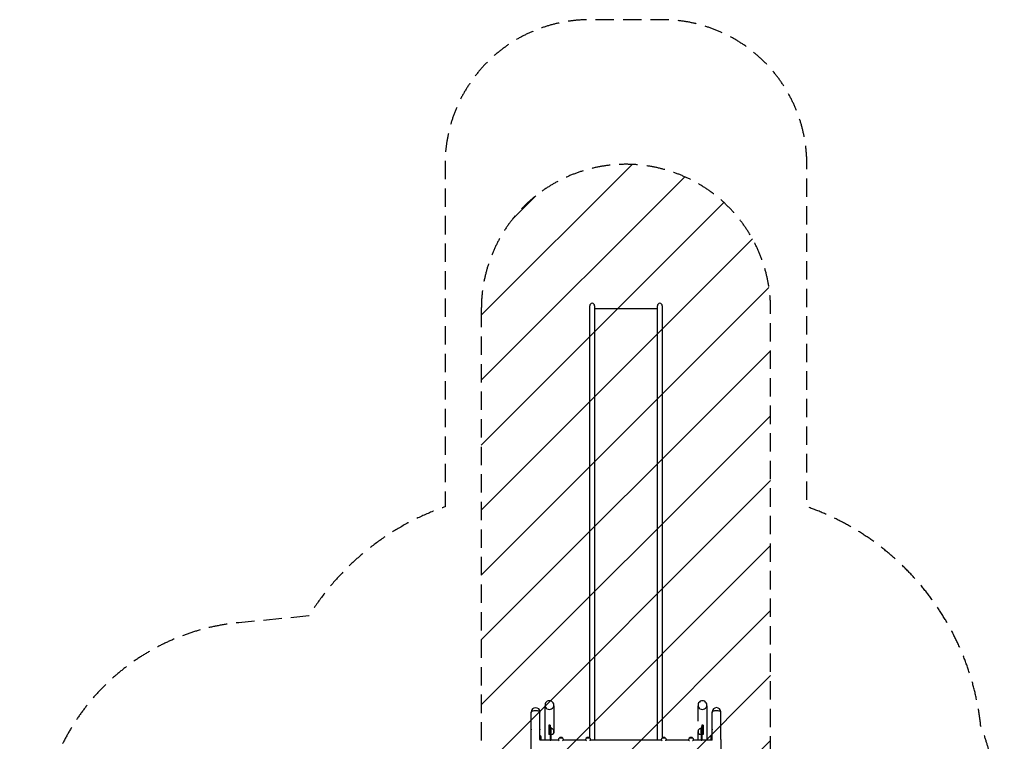
# Model space of a CAD drawing. Units: millimetres. Extents: x -3404 to 3404, y -4131 to 4077.
# Drawn here: x -3404 to 3404, y -913 to 4077 of the extents above; entities that cross this region are included whole.
import ezdxf

# ---------------------------------------------------------------- set-up
doc = ezdxf.new("R2010")
doc.units = ezdxf.units.MM
doc.header["$LTSCALE"] = 20
doc.linetypes.add('HIDDEN', pattern=[9.525, 6.35, -3.175])
for name, color, linetype in [('2d', 230, 'Continuous'), ('AS-Free_Space', 31, 'HIDDEN'), ('AS-Free_Space_Hatch', 31, 'HIDDEN'), ('AS-SafetyZone', 5, 'HIDDEN')]:
    doc.layers.add(name, color=color, linetype=linetype)

msp = doc.modelspace()

# ---------------------------------------------------------------- hatches: boundary and pattern name
at = {"layer": 'AS-Free_Space_Hatch'}
h = msp.add_hatch(dxfattribs=at)
h.set_pattern_fill('ANSI31', color=256, scale=100)
edge = h.paths.add_edge_path()
edge.add_line((-212.2, 2076.8), (-212.2, -941.3))
edge.add_arc((787.8, -941.3), 1000, 180, 270)
edge.add_arc((787.8, -941.3), 1000, 270, 360)
edge.add_line((1787.8, -941.3), (1787.8, 2076.8))
edge.add_arc((787.8, 2076.8), 1000, 0, 90)
edge.add_arc((787.8, 2076.8), 1000, 90, 180)

# ---------------------------------------------------------------- linework, layer by layer
at = {"layer": '2d'}
for p, q in [((536.9, -889.5), (536.9, 2098.8)), ((570.6, 2098.8), (570.6, -903.9)), ((1004.9, 2076.8), (570.6, 2076.8)), ((1004.9, -903.9), (1004.9, 2098.8)), ((1038.6, 2098.8), (1038.6, -889.5)), ((228.3, -662.6), (228.3, -663)), ((228.6, -903.9), (228.6, -667.4)), ((288.9, -667.4), (288.9, -854.5)), ((289.3, -662.6), (289.3, -663)), ((1286.3, -662.6), (1286.3, -663)), ((1286.6, -773.1), (1286.6, -667.4)), ((1346.9, -667.4), (1346.9, -903.9)), ((1347.3, -662.6), (1347.3, -663)), ((132.6, -710.7), (132.6, -711.9)), ((133, -899.5), (133, -711.9)), ((193.3, -899.5), (193.3, -711.9)), ((193.6, -710.7), (193.6, -711.9)), ((1383, -710.6), (1383, -711.8)), ((1383.3, -899.4), (1383.3, -711.8)), ((1443.6, -899.4), (1443.6, -711.8)), ((1444, -710.6), (1444, -711.8)), ((262.8, -800.7), (254.8, -800.7)), ((254.8, -800.7), (254.8, -865.7)), ((262.8, -800.7), (262.8, -865.7)), ((263.3, -815.6), (263.3, -905.1)), ((268.3, -815.6), (263.3, -815.6)), ((268.3, -815.6), (268.3, -905.1)), ((1308.3, -815.6), (1308.3, -905.1)), ((1312.8, -815.6), (1308.3, -815.6)), ((1312.8, -800.7), (1312.8, -823.4)), ((1320.8, -800.7), (1312.8, -800.7)), ((1320.8, -800.7), (1320.8, -865.7)), ((132.6, -832.9), (132.6, -834.2)), ((193.6, -832.9), (193.6, -834.2)), ((197.8, -875.8), (197.8, -901.8)), ((262.8, -865.7), (254.8, -865.7)), ((268.3, -825.6), (270.9, -825.6)), ((268.3, -865.6), (270.9, -865.6)), ((286.3, -832.6), (286.3, -858.6)), ((1286.6, -903.9), (1286.6, -853)), ((1290, -858.6), (1290, -832.6)), ((1308.1, -825.6), (1305.3, -825.6)), ((1308.1, -865.6), (1305.3, -865.6)), ((1308.1, -865.6), (1308.1, -825.6)), ((1313.3, -823.4), (1313.3, -905.1)), ((1320.8, -865.7), (1313.3, -865.7)), ((1378.9, -901.8), (1378.9, -875.8)), ((1383, -832.9), (1383, -834.2)), ((1444, -832.9), (1444, -834.2)), ((263.3, -903.9), (192.6, -903.9)), ((263.3, -905.1), (263.3, -906.5)), ((268.3, -905.1), (263.3, -905.1)), ((268.3, -906.5), (263.3, -906.5)), ((320.5, -903.9), (268.3, -903.9)), ((268.3, -905.1), (268.3, -906.5)), ((320.3, -902.3), (320.3, -903.8)), ((508.5, -903.9), (355.1, -903.9)), ((355.2, -902.3), (355.3, -903.8)), ((508.3, -902.3), (508.3, -903.8)), ((1032.5, -903.9), (543.1, -903.9)), ((543.2, -902.3), (543.3, -903.8)), ((1032.3, -902.3), (1032.3, -903.8)), ((1220.5, -903.9), (1067.1, -903.9)), ((1067.2, -902.3), (1067.3, -903.8)), ((1220.3, -902.3), (1220.3, -903.8)), ((1308.3, -903.9), (1255.1, -903.9)), ((1255.2, -902.3), (1255.3, -903.8)), ((1308.3, -905.1), (1308.3, -906.5)), ((1313.3, -905.1), (1308.3, -905.1)), ((1313.3, -906.5), (1308.3, -906.5)), ((1384, -903.9), (1313.3, -903.9)), ((1313.3, -905.1), (1313.3, -906.5))]:
    msp.add_line(p, q, dxfattribs=at)
for centre, radius, start, end in [((553.8, 2098.8), 16.9, 0, 180), ((1021.8, 2098.8), 16.9, 0, 180), ((163.1, -710.7), 30.5, 359.99996, 179.99994), ((258.8, -662.6), 30.5, 0, 180.00002), ((1316.8, -662.6), 30.5, 0, 180.00002), ((1413.5, -710.6), 30.5, 359.99996, 179.99994), ((163.1, -832.9), 30.5, 171.31164, 180), ((163.1, -832.9), 30.5, 0, 8.68836), ((182.4, -888.8), 20, 39.97849, 57.14597), ((182.6, -888.8), 20, 319.4584, 40.5416), ((270.9, -845.6), 20, 39.97849, 90), ((270.9, -845.6), 20, 270, 320.02151), ((271.1, -845.6), 20, 319.4584, 40.5416), ((1305.2, -845.6), 20, 139.4584, 220.5416), ((1305.3, -845.6), 20, 90, 140.02151), ((1305.3, -845.6), 20, 219.97849, 270), ((1394.1, -888.8), 20, 139.4584, 220.5416), ((1394.2, -888.8), 20, 122.85403, 140.02151), ((1413.5, -832.9), 30.5, 171.31164, 180), ((1413.5, -832.9), 30.5, 0, 8.68836), ((182.4, -888.8), 20, 310.7686, 320.02151), ((337.8, -903.2), 17.5, 134.45423, 176.99518), ((337.8, -902.3), 17, 42.75275, 137.24725), ((337.8, -903.2), 17.5, 3.00482, 45.54577), ((525.8, -903.2), 17.5, 134.45423, 176.99518), ((525.8, -902.3), 17, 42.75275, 137.24725), ((525.8, -903.2), 17.5, 3.00482, 45.54577), ((1049.8, -903.2), 17.5, 134.45423, 176.99518), ((1049.8, -902.3), 17, 42.75275, 137.24725), ((1049.8, -903.2), 17.5, 3.00482, 45.54577), ((1237.8, -903.2), 17.5, 134.45423, 176.99518), ((1237.8, -902.3), 17, 42.75275, 137.24725), ((1237.8, -903.2), 17.5, 3.00482, 45.54577), ((1394.2, -888.8), 20, 219.97849, 229.2314)]:
    msp.add_arc(centre, radius, start, end, dxfattribs=at)
for centre, major_axis, ratio, start_param, end_param in [((258.8, -663), (30.5, 0), 0.961917, 3.141593, 4.116972), ((258.8, -663), (30.5, 0), 0.961917, 4.116972, 6.283185), ((1316.8, -663), (30.5, 0), 0.961917, 3.141593, 4.116972), ((1316.8, -663), (30.5, 0), 0.961917, 4.116972, 6.283185), ((163.1, -711.9), (30.5, 0), 0.346577, 1.57079, 3.293208), ((163.1, -711.9), (-30.2, 0), 0.346584, 4.712389, 6.283185), ((163.1, -711.9), (30.5, 0), 0.346577, 6.131519, 7.853975), ((163.1, -711.9), (-30.2, 0), 0.346584, 3.141593, 4.712389), ((1413.5, -711.8), (30.5, 0), 0.346577, 1.57079, 3.293208), ((1413.5, -711.8), (-30.2, 0), 0.346584, 6.205471, 6.283185), ((1413.5, -711.8), (30.5, 0), 0.346577, 6.131519, 7.853975), ((163.1, -834.2), (30.5, 0), 0.00426, 2.989952, 3.293233), ((163.1, -834.2), (30.5, 0), 0.00426, 6.131545, 6.434826), ((1413.5, -834.2), (30.5, 0), 0.00426, 2.989952, 3.293233), ((1413.5, -834.2), (30.5, 0), 0.00426, 6.131545, 6.434826), ((337.8, -890.8), (-12.5, 0), 0.05659, 4.712389, 6.426562), ((337.8, -890.8), (12.2, 0), 0.05659, 1.570796, 3.083978), ((337.8, -890.8), (-12.5, 0), 0.05659, 2.998216, 4.712389), ((337.8, -890.8), (12.2, 0), 0.05659, 0.057614, 1.570796), ((525.8, -890.8), (-12.5, 0), 0.05659, 4.712389, 6.426562), ((525.8, -890.8), (12.2, 0), 0.05659, 1.570796, 3.083978), ((525.8, -890.8), (-12.5, 0), 0.05659, 2.998216, 4.712389), ((525.8, -890.8), (12.2, 0), 0.05659, 0.057614, 1.570796), ((1049.8, -890.8), (-12.5, 0), 0.05659, 4.712389, 6.426562), ((1049.8, -890.8), (12.2, 0), 0.05659, 1.570796, 3.083978), ((1049.8, -890.8), (-12.5, 0), 0.05659, 2.998216, 4.712389), ((1049.8, -890.8), (12.2, 0), 0.05659, 0.057614, 1.570796), ((1237.8, -890.8), (-12.5, 0), 0.05659, 4.712389, 6.426562), ((1237.8, -890.8), (12.2, 0), 0.05659, 1.570796, 3.083978), ((1237.8, -890.8), (-12.5, 0), 0.05659, 2.998216, 4.712389), ((1237.8, -890.8), (12.2, 0), 0.05659, 0.057614, 1.570796)]:
    msp.add_ellipse(centre, major_axis=major_axis, ratio=ratio, start_param=start_param, end_param=end_param, dxfattribs=at)
for points, knots in [([(133, -1939.2), (133, -1935.9), (133, -1932.6), (133, -1919.2), (133, -1909.2), (133, -1882.9), (133, -1866.6), (133, -1833.9), (133, -1817.6), (133, -1785), (133, -1768.7), (133, -1736.1), (133, -1719.8), (133, -1687.2), (133, -1671), (133, -1638.4), (133, -1622.2), (133, -1589.7), (133, -1573.5), (133, -1541.1), (133, -1524.9), (133, -1492.6), (133, -1476.5), (133, -1444.2), (133, -1428.1), (133, -1396), (133, -1379.9), (133, -1347.9), (133, -1331.9), (133, -1299.9), (133, -1284), (133, -1252.2), (133, -1236.3), (133, -1204.6), (133, -1188.7), (133, -1157.2), (133, -1141.4), (133, -1110), (133, -1094.3), (133, -1063), (133, -1047.4), (133, -1016.3), (133, -1000.7), (133, -969.8), (133, -954.3), (133, -925.7), (133, -912.6), (133, -899.5)], [0, 0, 0, 0, 10.000014, 10.000014, 40.000389, 40.000389, 88.991, 88.991, 137.980931, 137.980931, 186.970862, 186.970862, 235.960793, 235.960793, 284.950724, 284.950724, 333.940655, 333.940655, 382.930586, 382.930586, 431.920517, 431.920517, 480.910448, 480.910448, 529.900379, 529.900379, 578.89031, 578.89031, 627.880241, 627.880241, 676.870172, 676.870172, 725.860103, 725.860103, 774.850033, 774.850033, 823.839964, 823.839964, 872.829895, 872.829895, 921.819826, 921.819826, 970.809757, 970.809757, 1019.799688, 1019.799688, 1061.768634, 1061.768634, 1061.768634, 1061.768634]), ([(326.6, -909.1), (326.3, -908.9), (326.1, -908.6), (325, -907.7), (324.3, -907.1), (323.3, -906.2), (323, -905.9), (322.4, -905.4), (322.1, -905.2), (321.6, -904.8), (321.4, -904.6), (321.1, -904.3), (321, -904.3), (320.8, -904.1), (320.7, -904.1), (320.5, -903.9), (320.4, -903.9), (320.3, -903.8), (320.3, -903.8), (320.3, -903.8), (320.3, -903.8), (320.3, -903.9)], [0.08913328, 0.08913328, 0.08913328, 0.08913328, 0.0904277, 0.0904277, 0.09440838, 0.09440838, 0.09639872, 0.09639872, 0.09838906, 0.09838906, 0.1003794, 0.1003794, 0.10137457, 0.10137457, 0.10236974, 0.10236974, 0.10436007, 0.10436007, 0.10535524, 0.10535524, 0.10635041, 0.10635041, 0.10635041, 0.10635041]), ([(355.3, -903.9), (355.3, -903.8), (355.2, -903.8), (354.7, -904.1), (354.6, -904.3), (354.2, -904.6), (353.9, -904.8), (353.6, -905.1), (353.4, -905.2), (353.2, -905.4), (353, -905.6), (352.6, -905.9), (352.3, -906.2), (351.6, -906.8), (351.2, -907.1), (350.5, -907.7), (350.1, -908.1), (349.5, -908.6), (349.2, -908.9), (348.9, -909.1)], [0.04279919, 0.04279919, 0.04279919, 0.04279919, 0.04676241, 0.04676241, 0.04874403, 0.04874403, 0.05072564, 0.05072564, 0.05171645, 0.05171645, 0.05270725, 0.05270725, 0.05468886, 0.05468886, 0.05667048, 0.05667048, 0.05865209, 0.05865209, 0.05993697, 0.05993697, 0.05993697, 0.05993697]), ([(514.6, -909.1), (514.3, -908.9), (514.1, -908.6), (513, -907.7), (512.3, -907.1), (511.3, -906.2), (511, -905.9), (510.4, -905.4), (510.1, -905.2), (509.6, -904.8), (509.4, -904.6), (509.1, -904.3), (509, -904.3), (508.8, -904.1), (508.7, -904.1), (508.5, -903.9), (508.4, -903.9), (508.3, -903.8), (508.3, -903.8), (508.3, -903.8), (508.3, -903.8), (508.3, -903.9)], [0.08913328, 0.08913328, 0.08913328, 0.08913328, 0.0904277, 0.0904277, 0.09440838, 0.09440838, 0.09639872, 0.09639872, 0.09838906, 0.09838906, 0.1003794, 0.1003794, 0.10137457, 0.10137457, 0.10236974, 0.10236974, 0.10436007, 0.10436007, 0.10535524, 0.10535524, 0.10635041, 0.10635041, 0.10635041, 0.10635041]), ([(543.3, -903.9), (543.3, -903.8), (543.2, -903.8), (542.7, -904.1), (542.6, -904.3), (542.2, -904.6), (541.9, -904.8), (541.6, -905.1), (541.4, -905.2), (541.2, -905.4), (541, -905.6), (540.6, -905.9), (540.3, -906.2), (539.6, -906.8), (539.2, -907.1), (538.5, -907.7), (538.1, -908.1), (537.5, -908.6), (537.2, -908.9), (536.9, -909.1)], [0.04279919, 0.04279919, 0.04279919, 0.04279919, 0.04676241, 0.04676241, 0.04874403, 0.04874403, 0.05072564, 0.05072564, 0.05171645, 0.05171645, 0.05270725, 0.05270725, 0.05468886, 0.05468886, 0.05667048, 0.05667048, 0.05865209, 0.05865209, 0.05993697, 0.05993697, 0.05993697, 0.05993697]), ([(1038.6, -909.1), (1038.3, -908.9), (1038.1, -908.6), (1037, -907.7), (1036.3, -907.1), (1035.3, -906.2), (1035, -905.9), (1034.4, -905.4), (1034.1, -905.2), (1033.6, -904.8), (1033.4, -904.6), (1033.1, -904.3), (1033, -904.3), (1032.8, -904.1), (1032.7, -904.1), (1032.5, -903.9), (1032.4, -903.9), (1032.3, -903.8), (1032.3, -903.8), (1032.3, -903.8), (1032.3, -903.8), (1032.3, -903.9)], [0.08913327, 0.08913327, 0.08913327, 0.08913327, 0.0904277, 0.0904277, 0.09440838, 0.09440838, 0.09639872, 0.09639872, 0.09838906, 0.09838906, 0.1003794, 0.1003794, 0.10137457, 0.10137457, 0.10236974, 0.10236974, 0.10436007, 0.10436007, 0.10535524, 0.10535524, 0.10635041, 0.10635041, 0.10635041, 0.10635041]), ([(1067.3, -903.9), (1067.3, -903.8), (1067.2, -903.8), (1066.7, -904.1), (1066.6, -904.3), (1066.2, -904.6), (1065.9, -904.8), (1065.6, -905.1), (1065.4, -905.2), (1065.2, -905.4), (1065, -905.6), (1064.6, -905.9), (1064.3, -906.2), (1063.6, -906.8), (1063.2, -907.1), (1062.5, -907.7), (1062.1, -908.1), (1061.5, -908.6), (1061.2, -908.9), (1060.9, -909.1)], [0.04279919, 0.04279919, 0.04279919, 0.04279919, 0.04676241, 0.04676241, 0.04874403, 0.04874403, 0.05072564, 0.05072564, 0.05171645, 0.05171645, 0.05270725, 0.05270725, 0.05468886, 0.05468886, 0.05667048, 0.05667048, 0.05865209, 0.05865209, 0.05993698, 0.05993698, 0.05993698, 0.05993698]), ([(1226.6, -909.1), (1226.3, -908.9), (1226.1, -908.6), (1225, -907.7), (1224.3, -907.1), (1223.3, -906.2), (1223, -905.9), (1222.4, -905.4), (1222.1, -905.2), (1221.6, -904.8), (1221.4, -904.6), (1221.1, -904.3), (1221, -904.3), (1220.8, -904.1), (1220.7, -904.1), (1220.5, -903.9), (1220.4, -903.9), (1220.3, -903.8), (1220.3, -903.8), (1220.3, -903.8), (1220.3, -903.8), (1220.3, -903.9)], [0.08913327, 0.08913327, 0.08913327, 0.08913327, 0.0904277, 0.0904277, 0.09440838, 0.09440838, 0.09639872, 0.09639872, 0.09838906, 0.09838906, 0.1003794, 0.1003794, 0.10137457, 0.10137457, 0.10236974, 0.10236974, 0.10436007, 0.10436007, 0.10535524, 0.10535524, 0.10635041, 0.10635041, 0.10635041, 0.10635041]), ([(1255.3, -903.9), (1255.3, -903.8), (1255.2, -903.8), (1254.7, -904.1), (1254.6, -904.3), (1254.2, -904.6), (1253.9, -904.8), (1253.6, -905.1), (1253.4, -905.2), (1253.2, -905.4), (1253, -905.6), (1252.6, -905.9), (1252.3, -906.2), (1251.6, -906.8), (1251.2, -907.1), (1250.5, -907.7), (1250.1, -908.1), (1249.5, -908.6), (1249.2, -908.9), (1248.9, -909.1)], [0.04279919, 0.04279919, 0.04279919, 0.04279919, 0.04676241, 0.04676241, 0.04874403, 0.04874403, 0.05072564, 0.05072564, 0.05171645, 0.05171645, 0.05270725, 0.05270725, 0.05468886, 0.05468886, 0.05667048, 0.05667048, 0.05865209, 0.05865209, 0.05993699, 0.05993699, 0.05993699, 0.05993699]), ([(1443.6, -899.4), (1443.6, -902.5), (1443.6, -905.7), (1443.6, -918.2), (1443.6, -927.6), (1443.6, -952.4), (1443.6, -967.9), (1443.6, -998.8), (1443.6, -1014.3), (1443.6, -1045.5), (1443.6, -1061.1), (1443.6, -1092.4), (1443.6, -1108), (1443.6, -1139.5), (1443.6, -1155.2), (1443.6, -1186.8), (1443.6, -1202.6), (1443.6, -1234.3), (1443.6, -1250.2), (1443.6, -1282), (1443.6, -1298), (1443.6, -1329.9), (1443.6, -1345.9), (1443.6, -1378), (1443.6, -1394), (1443.6, -1426.2), (1443.6, -1442.3), (1443.6, -1474.5), (1443.6, -1490.6), (1443.6, -1523), (1443.6, -1539.1), (1443.6, -1571.5), (1443.6, -1587.7), (1443.6, -1620.2), (1443.6, -1636.4), (1443.6, -1668.9), (1443.6, -1685.2), (1443.6, -1717.8), (1443.6, -1734.1), (1443.6, -1766.7), (1443.6, -1783), (1443.6, -1815.6), (1443.6, -1831.9), (1443.6, -1864.6), (1443.6, -1880.9), (1443.6, -1911.2), (1443.6, -1925.2), (1443.6, -1939.2)], [0, 0, 0, 0, 10.000014, 10.000014, 40.000389, 40.000389, 88.991, 88.991, 137.980931, 137.980931, 186.970862, 186.970862, 235.960793, 235.960793, 284.950724, 284.950724, 333.940655, 333.940655, 382.930586, 382.930586, 431.920517, 431.920517, 480.910448, 480.910448, 529.900379, 529.900379, 578.89031, 578.89031, 627.880241, 627.880241, 676.870172, 676.870172, 725.860103, 725.860103, 774.850033, 774.850033, 823.839964, 823.839964, 872.829895, 872.829895, 921.819826, 921.819826, 970.809757, 970.809757, 1019.799688, 1019.799688, 1061.768634, 1061.768634, 1061.768634, 1061.768634])]:
    msp.add_open_spline(points, degree=3, knots=knots, dxfattribs=at)
for points in [[(193.3, -899.5), (193.3, -900.9), (193.3, -902.4), (193.3, -903.9)], [(320.3, -903.9), (320.3, -903.9), (320.3, -903.9), (320.3, -903.9)], [(355.3, -903.9), (355.3, -903.9), (355.3, -903.9), (355.3, -903.9)], [(508.3, -903.9), (508.3, -903.9), (508.3, -903.9), (508.3, -903.9)], [(543.3, -903.9), (543.3, -903.9), (543.3, -903.9), (543.3, -903.9)], [(1032.3, -903.9), (1032.3, -903.9), (1032.3, -903.9), (1032.3, -903.9)], [(1067.3, -903.9), (1067.3, -903.9), (1067.3, -903.9), (1067.3, -903.9)], [(1220.3, -903.9), (1220.3, -903.9), (1220.3, -903.9), (1220.3, -903.9)], [(1255.3, -903.9), (1255.3, -903.9), (1255.3, -903.9), (1255.3, -903.9)], [(1383.3, -903.9), (1383.3, -902.4), (1383.3, -900.9), (1383.3, -899.4)]]:
    msp.add_open_spline(points, degree=3, dxfattribs=at)
at = {"layer": 'AS-Free_Space', "flags": 128}
msp.add_lwpolyline([(-212.2, 2076.8), (-212.2, -941.3, 0.414214), (787.8, -1941.3, 0.414214), (1787.8, -941.3), (1787.8, 2076.8, 0.414214), (787.8, 3076.8, 0.414214)], format="xyb", close=True, dxfattribs=at)
at = {"layer": 'AS-SafetyZone', "flags": 128}
msp.add_lwpolyline([(2038.6, 3076.8, 0.414214), (1038.6, 4076.8), (536.9, 4076.8, 0.414214), (-463.1, 3076.8), (-463.1, 709.1, 0.171855), (-1404.8, -46.3), (-1888.8, -92.7, 0.289816), (-3177.4, -1092.5), (-3313.3, -1468.7, 0.438932), (-2276.3, -3458.4), (220.1, -4130.8), (1727, -3867, 0.200659), (2901.9, -3114.9, 0.289667), (3340.1, -1551.5, 0.125316), (3241.1, -808.2, 0.290262), (2038.6, 709.1)], format="xyb", close=True, dxfattribs=at)

doc.saveas('drawing.dxf')
